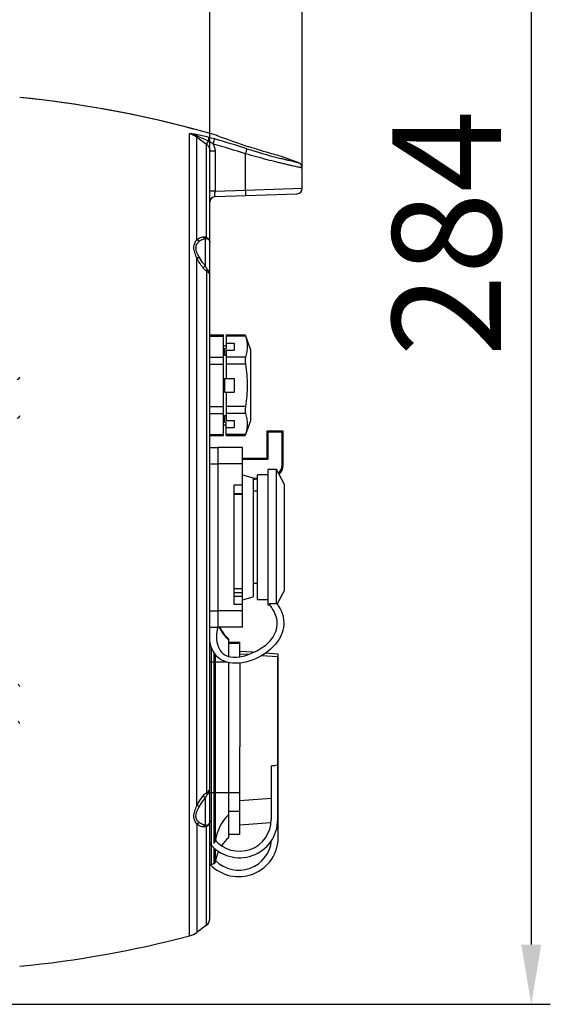
# Model space of a CAD drawing. Units: millimetres. Extents: x 40699 to 42395, y 3260 to 4415.
# Drawn here: x 41818 to 41916, y 3866 to 4047 of the extents above; entities that cross this region are included whole.
import ezdxf

# ---------------------------------------------------------------- set-up
doc = ezdxf.new("R2010")
doc.units = ezdxf.units.MM
doc.layers.add('YA40301-12_DXF_CONTINUOUS_LINE', color=7, linetype='Continuous')
doc.layers.add('细实线', color=7, linetype='Continuous', lineweight=13)
doc.styles.get("Standard").update_dxf_attribs({"font": 'txt', "height": 20})
doc.dimstyles.new('ISO-25', dxfattribs={"dimtxt": 20, "dimasz": 11, "dimexe": 3.5, "dimexo": 0, "dimgap": 3, "dimtad": 1, "dimtoh": 1, "dimdec": 0, "dimzin": 1, "dimdsep": 46, "dimtxsty": 'Standard', "dimcen": 2.5, "dimclrd": 3, "dimclre": 3, "dimclrt": 3, "dimadec": 0, "dimazin": 0, "dimtfac": 1, "dimtdec": 0, "dimtmove": 0, "dimatfit": 3, "dimfxl": 1, "dimarcsym": 0})

# ---------------------------------------------------------------- blocks, each defined once
blk = doc.blocks.new('*D10')
at = {"layer": 'Defpoints', "color": 0, "transparency": 16777216}
for p in [(41870.36, 4231.68), (41617.36, 4020.71), (41870.36, 4018.38)]:
    blk.add_point(p, dxfattribs=at)
at = {"layer": '细实线', "color": 3, "lineweight": -2, "transparency": 16777216}
for p, q in [((41617.36, 4020.71), (41617.36, 4235.18)), ((41870.36, 4018.38), (41870.36, 4235.18)), ((41628.36, 4231.68), (41859.36, 4231.68))]:
    blk.add_line(p, q, dxfattribs=at)
at = {"layer": '细实线', "color": 3, "transparency": 16777216}
for points in [[(41628.36, 4233.52), (41628.36, 4229.85), (41617.36, 4231.68)], [(41859.36, 4229.85), (41859.36, 4233.52), (41870.36, 4231.68)]]:
    blk.add_solid(points, dxfattribs=at)
at = {"layer": '细实线', "color": 3, "transparency": 16777216, "insert": (41743.86, 4244.68), "char_height": 20, "attachment_point": 5}
blk.add_mtext('253', dxfattribs=at)
blk = doc.blocks.new('*D13')
at = {"layer": 'Defpoints', "color": 0, "transparency": 16777216}
for p in [(41853.36, 4198.51), (41617.36, 4018.99), (41853.36, 4011.87)]:
    blk.add_point(p, dxfattribs=at)
at = {"layer": '细实线', "color": 3, "lineweight": -2, "transparency": 16777216}
for p, q in [((41617.36, 4018.99), (41617.36, 4202.01)), ((41853.36, 4011.87), (41853.36, 4202.01)), ((41628.36, 4198.51), (41842.36, 4198.51))]:
    blk.add_line(p, q, dxfattribs=at)
at = {"layer": '细实线', "color": 3, "transparency": 16777216}
for points in [[(41628.36, 4200.34), (41628.36, 4196.67), (41617.36, 4198.51)], [(41842.36, 4196.67), (41842.36, 4200.34), (41853.36, 4198.51)]]:
    blk.add_solid(points, dxfattribs=at)
at = {"layer": '细实线', "color": 3, "transparency": 16777216, "insert": (41735.36, 4211.51), "char_height": 20, "attachment_point": 5}
blk.add_mtext('236', dxfattribs=at)
blk = doc.blocks.new('*D15')
at = {"layer": 'Defpoints', "color": 0, "transparency": 16777216}
for p in [(41771.21, 4149.55), (41726.36, 3865.55), (41912.52, 3865.55)]:
    blk.add_point(p, dxfattribs=at)
at = {"layer": '细实线', "color": 3, "lineweight": -2, "transparency": 16777216}
for p, q in [((41771.21, 4149.55), (41916.02, 4149.55)), ((41912.52, 4138.55), (41912.52, 3876.55)), ((41726.36, 3865.55), (41916.02, 3865.55))]:
    blk.add_line(p, q, dxfattribs=at)
at = {"layer": '细实线', "color": 3, "transparency": 16777216}
for points in [[(41914.35, 4138.55), (41910.68, 4138.55), (41912.52, 4149.55)], [(41910.68, 3876.55), (41914.35, 3876.55), (41912.52, 3865.55)]]:
    blk.add_solid(points, dxfattribs=at)
at = {"layer": '细实线', "color": 3, "transparency": 16777216, "insert": (41899.52, 4007.55), "char_height": 20, "attachment_point": 5, "rotation": 90}
blk.add_mtext('284', dxfattribs=at)

msp = doc.modelspace()

# ---------------------------------------------------------------- linework, layer by layer
at = {"layer": 'YA40301-12_DXF_CONTINUOUS_LINE', "color": 7, "linetype": 'Continuous'}
for p, q in [((41849.62, 3878.16), (41849.62, 4025.9)), ((41850.97, 4006.37), (41850.97, 4025.26)), ((41850.97, 4025.26), (41852.75, 4023.96)), ((41852.75, 4006.8), (41852.75, 4023.96)), ((41854.54, 4025.59), (41854.5, 4025.6)), ((41854.5, 4025.6), (41854.74, 4025.51)), ((41854.95, 4025.43), (41854.54, 4025.59)), ((41853.36, 4022.72), (41854.31, 4022.72)), ((41853.36, 3881.31), (41853.36, 4022.72)), ((41854.31, 4022.72), (41854.31, 4015.31)), ((41859.94, 4015.5), (41859.94, 4022.19)), ((41866.57, 4021.28), (41866.44, 4021.32)), ((41869.72, 4020.52), (41866.53, 4021.7)), ((41870.36, 4015.83), (41870.36, 4019.58)), ((41854.31, 4015.31), (41853.36, 4015.31)), ((41854.31, 4015.31), (41859.94, 4015.5)), ((41854.33, 4014.31), (41869.4, 4014.83)), ((41859.94, 4015.5), (41870.36, 4015.83)), ((41852.56, 4001.52), (41852.56, 4006.57)), ((41850.97, 3902.12), (41850.97, 4002.99)), ((41852.75, 4000.57), (41852.75, 3904.53)), ((41853.36, 3988.82), (41855.86, 3988.82)), ((41853.36, 3988.62), (41855.86, 3988.62)), ((41855.86, 3970.28), (41855.86, 3988.82)), ((41856.36, 3988.82), (41859.86, 3988.82)), ((41856.36, 3988.82), (41856.36, 3986.36)), ((41859.92, 3988.62), (41856.36, 3988.62)), ((41859.86, 3988.82), (41860.86, 3986.07)), ((41859.86, 3988.82), (41859.92, 3988.62)), ((41855.86, 3986.8), (41856.36, 3986.8)), ((41855.86, 3986.8), (41856.36, 3986.8)), ((41856.06, 3986.36), (41856.36, 3986.36)), ((41856.06, 3986.36), (41856.06, 3985.11)), ((41856.36, 3987.3), (41857.86, 3987.3)), ((41856.36, 3986.05), (41857.86, 3986.05)), ((41856.36, 3986.05), (41856.36, 3980.8)), ((41857.86, 3987.3), (41857.86, 3986.05)), ((41860.86, 3986.07), (41860.86, 3973.03)), ((41853.36, 3984.74), (41855.86, 3984.74)), ((41856.06, 3985.11), (41856.36, 3985.11)), ((41859.92, 3984.74), (41856.36, 3984.74)), ((41853.36, 3983.44), (41855.86, 3983.44)), ((41859.92, 3983.44), (41856.36, 3983.44)), ((41856.06, 3980.8), (41857.86, 3980.8)), ((41856.06, 3980.8), (41856.06, 3978.3)), ((41857.86, 3980.8), (41857.86, 3978.3)), ((41856.06, 3978.3), (41857.86, 3978.3)), ((41856.36, 3978.3), (41856.36, 3973.05)), ((41853.36, 3975.67), (41855.86, 3975.67)), ((41859.92, 3975.67), (41856.36, 3975.67)), ((41853.36, 3974.37), (41855.86, 3974.37)), ((41856.06, 3973.99), (41856.36, 3973.99)), ((41856.06, 3973.99), (41856.06, 3972.74)), ((41859.92, 3974.37), (41856.36, 3974.37)), ((41856.36, 3973.05), (41857.86, 3973.05)), ((41857.86, 3973.05), (41857.86, 3971.8)), ((41860.86, 3973.03), (41859.86, 3970.28)), ((41855.86, 3972.3), (41856.36, 3972.3)), ((41855.86, 3972.3), (41856.36, 3972.3)), ((41856.06, 3972.74), (41856.36, 3972.74)), ((41856.36, 3970.28), (41856.36, 3972.74)), ((41856.36, 3971.8), (41857.86, 3971.8)), ((41853.36, 3970.49), (41855.86, 3970.49)), ((41853.36, 3970.28), (41855.86, 3970.28)), ((41859.92, 3970.49), (41856.36, 3970.49)), ((41856.36, 3970.28), (41859.86, 3970.28)), ((41859.92, 3970.49), (41859.86, 3970.28)), ((41866.85, 3971.1), (41863.85, 3971.1)), ((41863.85, 3971.1), (41863.85, 3966.1)), ((41863.85, 3971.1), (41864.05, 3970.9)), ((41866.65, 3970.9), (41864.05, 3970.9)), ((41864.05, 3970.9), (41864.05, 3965.9)), ((41866.85, 3971.1), (41866.65, 3970.9)), ((41866.65, 3964.82), (41866.65, 3970.9)), ((41866.85, 3964.82), (41866.85, 3971.1)), ((41853.36, 3968.1), (41854.86, 3968.1)), ((41859.36, 3968.1), (41854.86, 3968.1)), ((41854.86, 3935), (41854.86, 3968.1)), ((41854.86, 3935), (41854.86, 3968.1)), ((41859.36, 3935), (41859.36, 3968.1)), ((41863.85, 3966.1), (41859.36, 3966.1)), ((41864.05, 3965.9), (41859.36, 3965.9)), ((41863.85, 3966.1), (41864.05, 3965.9)), ((41853.36, 3965.1), (41854.86, 3965.1)), ((41859.36, 3965.1), (41854.86, 3965.1)), ((41865.61, 3964.05), (41864.11, 3964.05)), ((41864.11, 3939.05), (41864.11, 3964.05)), ((41867.11, 3961.3), (41865.61, 3964.05)), ((41865.61, 3939.3), (41865.61, 3964.05)), ((41866.65, 3964.82), (41866.85, 3964.82)), ((41859.36, 3963.05), (41861.36, 3962.52)), ((41861.36, 3962.42), (41862.11, 3962.54)), ((41861.36, 3962.52), (41861.36, 3940.59)), ((41861.36, 3962.21), (41862.11, 3962.34)), ((41864.11, 3963.05), (41862.11, 3963.05)), ((41862.11, 3940.05), (41862.11, 3963.05)), ((41857.86, 3961.22), (41859.36, 3961.22)), ((41857.86, 3939.19), (41857.86, 3961.22)), ((41859.36, 3940.37), (41859.36, 3961.22)), ((41867.11, 3941.81), (41867.11, 3961.3)), ((41859.36, 3959.55), (41857.86, 3959.55)), ((41859.36, 3959.46), (41857.86, 3959.46)), ((41862.11, 3960.05), (41861.36, 3960.05)), ((41862.11, 3943.05), (41861.36, 3943.05)), ((41859.36, 3942.04), (41857.86, 3942.04)), ((41859.36, 3941.34), (41857.86, 3941.34)), ((41859.36, 3940.65), (41857.86, 3940.65)), ((41859.36, 3940.05), (41861.36, 3940.59)), ((41867.11, 3941.81), (41865.75, 3939.31)), ((41867.11, 3941.81), (41865.75, 3939.31)), ((41859.36, 3939.19), (41857.86, 3939.19)), ((41864.11, 3940.05), (41862.11, 3940.05)), ((41864.43, 3939.05), (41864.11, 3939.05)), ((41865.61, 3939.3), (41864.26, 3939.3)), ((41865.61, 3939.3), (41865.67, 3939.42)), ((41853.36, 3938), (41854.86, 3938)), ((41859.36, 3938), (41854.86, 3938)), ((41853.36, 3935), (41854.86, 3935)), ((41859.36, 3935), (41854.86, 3935)), ((41856.77, 3932.87), (41856.77, 3932.67)), ((41856.77, 3932.67), (41856.77, 3929.66)), ((41856.86, 3932.45), (41856.86, 3932.65)), ((41856.86, 3929.63), (41856.86, 3932.45)), ((41856.86, 3932.25), (41858.86, 3932.25)), ((41856.86, 3932.05), (41858.86, 3932.05)), ((41858.86, 3932.05), (41858.86, 3932.25)), ((41858.86, 3929.55), (41858.86, 3932.05)), ((41853.63, 3931.32), (41853.63, 3894.96)), ((41854.17, 3895.16), (41854.17, 3930.25)), ((41854.36, 3929.96), (41854.36, 3895.41)), ((41861.36, 3930.38), (41858.86, 3930.55)), ((41860.33, 3929.95), (41858.86, 3930.05)), ((41865.86, 3929.55), (41862.88, 3929.76)), ((41865.96, 3930.05), (41863.56, 3930.22)), ((41865.86, 3899.59), (41865.86, 3929.55)), ((41865.96, 3896.33), (41865.96, 3930.05)), ((41856.58, 3928.55), (41853.36, 3928.55)), ((41856.77, 3928.51), (41856.77, 3900.44)), ((41856.86, 3900.65), (41856.86, 3928.49)), ((41858.86, 3928.41), (41858.86, 3920.14)), ((41858.86, 3920.14), (41858.86, 3912.96)), ((41858.86, 3901.05), (41858.86, 3912.96)), ((41864.66, 3909.46), (41864.66, 3899.59)), ((41853.36, 3904.55), (41856.86, 3904.55)), ((41856.86, 3904.55), (41858.86, 3904.55)), ((41865.96, 3905.39), (41865.86, 3905.38)), ((41852.56, 3898.54), (41852.56, 3903.58)), ((41864.66, 3903.47), (41858.86, 3903.05)), ((41858.86, 3901.05), (41856.86, 3901.05)), ((41856.86, 3896.45), (41856.86, 3900.65)), ((41858.86, 3896.85), (41858.86, 3901.05)), ((41850.97, 3898.74), (41850.97, 3878.8)), ((41856.77, 3900.44), (41856.77, 3896.23)), ((41864.61, 3898.96), (41858.86, 3898.55)), ((41852.75, 3880.1), (41852.75, 3898.3)), ((41858.86, 3896.85), (41856.86, 3896.85)), ((41853.63, 3894.87), (41853.63, 3891.27)), ((41854.17, 3891.46), (41854.17, 3894.32)), ((41854.36, 3894.17), (41854.36, 3891.7)), ((41853.63, 3891.27), (41854.17, 3891.46)), ((41852.75, 3880.1), (41850.97, 3878.8))]:
    msp.add_line(p, q, dxfattribs=at)
for centre, radius, start, end in [((41798.81, 3833.51), 200, 75.0632, 84.3902), ((41798.81, 3833.51), 200, 73.8322, 84.3902), ((41800.44, 3835.22), 196.2, 72.3463, 74.1644), ((41800.4, 3835.25), 197.16, 72.347, 74.1655), ((41906.61, 4164.92), 148.74, 249.6789, 251.9481), ((41897.08, 4138.64), 121.26, 252.2906, 255.1115), ((41894.76, 4130.06), 112.37, 255.1287, 255.3997), ((41869.36, 4019.58), 1, 359.9998, 69.2343), ((41869.36, 4015.83), 1, 272, 0), ((41854.36, 4013.31), 1, 92, 180), ((41852.56, 4005.84), 0.8, 0, 43.5948), ((41852.2, 4005.84), 1.15, 16.2872, 24.4183), ((41852.08, 4005.8), 1.28, 8.1271, 16.2757), ((41852.24, 4005.78), 1.12, 359.9981, 2.704), ((41852.05, 3999.9), 1.32, 0.017, 14.2513), ((41817.86, 3981.11), 0.5, 271.5198, 0.0059), ((41817.86, 3973.99), 0.5, 271.409, 0.008), ((41864.85, 3964.82), 1.8, 308.1257, 0), ((41864.85, 3964.82), 2, 307.1639, 0), ((41862.33, 3938.42), 8, 205.3754, 225.9918), ((41862.26, 3938.69), 8, 207.4509, 226.6524), ((41856.56, 3932.65), 0.3, 0, 46.6524), ((41856.56, 3932.45), 0.3, 0, 45.9918), ((41817.86, 3923.99), 0.5, 0.0047, 66.2681), ((41817.86, 3917.18), 0.5, 0.0049, 66.2382), ((41789.85, 4476.81), 572.25, 277.5118, 277.6331), ((41852.05, 3905.21), 1.32, 345.7487, 359.983), ((41856.56, 3900.65), 0.3, 314.0082, 0), ((41852.56, 3899.27), 0.8, 316.4052, 0), ((41852.2, 3899.26), 1.15, 335.5817, 343.7128), ((41852.08, 3899.3), 1.28, 343.7243, 351.8729), ((41858.82, 3899.59), 7.04, 219.0917, 0), ((41858.82, 3899.59), 5.84, 219.0917, 0), ((41862.33, 3894.68), 8, 134.0082, 172.1175), ((41852.49, 3899.05), 0.786, 289.3535, 296.8205), ((41853.56, 3895.15), 0.2, 180, 266.3205), ((41858.69, 3896.33), 7.27, 223.4539, 0), ((41858.69, 3896.33), 6.07, 225.3195, 354.736), ((41862.26, 3890.42), 8, 133.3476, 146.9559), ((41856.56, 3896.45), 0.3, 313.3476, 0), ((41862.26, 3890.42), 8, 155.7089, 168.536), ((41853.56, 3891.45), 0.2, 180, 223.5489), ((41854.07, 3891.75), 0.3, 290.008, 350.8273), ((41862.27, 3890.42), 8.01, 168.5673, 170.8134), ((41851.86, 3881.31), 1.5, 306.2538, 0), ((41848.61, 3882.03), 4, 284.7178, 306.2538), ((41798.81, 4071.59), 200, 275.6098, 284.7178), ((41798.81, 4071.59), 200, 275.6098, 284.7178)]:
    msp.add_arc(centre, radius, start, end, dxfattribs=at)
for points in [[(41851.06, 4025.42), (41850.6, 4025.63), (41850.12, 4025.8), (41849.62, 4025.9)], [(41849.62, 4025.9), (41850.11, 4025.78), (41850.57, 4025.56), (41850.97, 4025.26)], [(41853.98, 4023.98), (41853.7, 4024.17), (41853.41, 4024.35), (41853.11, 4024.5)], [(41854.2, 4024.93), (41853.85, 4025.03), (41853.5, 4025.12), (41853.15, 4025.21)], [(41853.98, 4023.98), (41854.19, 4023.6), (41854.31, 4023.15), (41854.31, 4022.72)], [(41854.5, 4025.6), (41854.5, 4025.6), (41854.5, 4025.6), (41854.5, 4025.6)], [(41852.89, 4006.56), (41852.98, 4006.52), (41853.07, 4006.46), (41853.14, 4006.39)], [(41853.14, 4006.39), (41853.28, 4006.24), (41853.35, 4006.03), (41853.36, 4005.84)], [(41852.89, 4000.96), (41852.75, 4001.12), (41852.65, 4001.32), (41852.56, 4001.52)], [(41853.96, 3930.56), (41853.67, 3931.08), (41853.47, 3931.69), (41853.36, 3932.41)], [(41852.56, 3903.58), (41852.65, 3903.78), (41852.75, 3903.98), (41852.89, 3904.14)], [(41853.22, 3904.62), (41853.26, 3904.7), (41853.3, 3904.79), (41853.32, 3904.88)], [(41853.14, 3898.72), (41853.07, 3898.64), (41852.98, 3898.59), (41852.89, 3898.55)], [(41853.35, 3899.17), (41853.33, 3899), (41853.26, 3898.84), (41853.14, 3898.72)], [(41853.36, 3899.32), (41853.36, 3899.27), (41853.36, 3899.22), (41853.35, 3899.17)], [(41853.41, 3891.32), (41853.45, 3891.28), (41853.51, 3891.26), (41853.56, 3891.26)], [(41853.56, 3891.26), (41853.58, 3891.26), (41853.61, 3891.26), (41853.63, 3891.27)]]:
    msp.add_open_spline(points, degree=3, dxfattribs=at)
for points, knots in [([(41850.82, 4025.74), (41850.72, 4025.75), (41850.32, 4025.82), (41849.92, 4025.87), (41849.62, 4025.9)], [0, 0, 0, 0, 0.260182, 1, 1, 1, 1]), ([(41851.06, 4025.42), (41851.05, 4025.46), (41851, 4025.58), (41850.91, 4025.69), (41850.82, 4025.74)], [0, 0, 0, 0, 0.287576, 1, 1, 1, 1]), ([(41853.15, 4025.21), (41852.75, 4025.31), (41851.98, 4025.5), (41851.2, 4025.67), (41850.82, 4025.74)], [0, 0, 0, 0, 0.516949, 1, 1, 1, 1]), ([(41850.97, 4025.26), (41850.97, 4025.27), (41851, 4025.33), (41851.04, 4025.38), (41851.06, 4025.42)], [0, 0, 0, 0, 0.134787, 1, 1, 1, 1]), ([(41853.11, 4024.5), (41852.94, 4024.59), (41852.26, 4024.9), (41851.58, 4025.21), (41851.06, 4025.42)], [0, 0, 0, 0, 0.253493, 1, 1, 1, 1]), ([(41852.75, 4023.96), (41852.76, 4023.98), (41852.8, 4024.04), (41852.91, 4024.23), (41853.02, 4024.39), (41853.11, 4024.5)], [0, 0, 0, 0, 0.11321, 0.328978, 1, 1, 1, 1]), ([(41852.75, 4023.96), (41852.94, 4023.82), (41853.25, 4023.43), (41853.36, 4022.95), (41853.36, 4022.72)], [0, 0, 0, 0, 0.500627, 1, 1, 1, 1]), ([(41853.11, 4024.5), (41853.13, 4024.59), (41853.15, 4024.74), (41853.18, 4024.95), (41853.18, 4025.1), (41853.17, 4025.19), (41853.15, 4025.21)], [0, 0, 0, 0, 0.356541, 0.654893, 0.87285, 1, 1, 1, 1]), ([(41853.98, 4023.98), (41854.01, 4024.09), (41854.06, 4024.3), (41854.14, 4024.58), (41854.18, 4024.78), (41854.2, 4024.89), (41854.2, 4024.93)], [0, 0, 0, 0, 0.353624, 0.662338, 0.88664, 1, 1, 1, 1]), ([(41859.94, 4022.19), (41859.97, 4022.29), (41860.04, 4022.5), (41860.12, 4022.78), (41860.17, 4022.98), (41860.19, 4023.09), (41860.19, 4023.13)], [0, 0, 0, 0, 0.354092, 0.662991, 0.887136, 1, 1, 1, 1]), ([(41870.36, 4019.58), (41870.36, 4019.58), (41870.33, 4019.6), (41870.31, 4019.59), (41870.24, 4019.61), (41870.15, 4019.63), (41870.04, 4019.65), (41869.83, 4019.69), (41869.52, 4019.76), (41869.08, 4019.85), (41868.55, 4019.97), (41867.94, 4020.11), (41867.25, 4020.27), (41866.49, 4020.45), (41865.37, 4020.72), (41863.84, 4021.11), (41861.93, 4021.62), (41860.61, 4021.99), (41859.94, 4022.19)], [0, 0, 0, 0, 0.001211, 0.004847, 0.0109, 0.019356, 0.030194, 0.043381, 0.076667, 0.118866, 0.169543, 0.228177, 0.294175, 0.36688, 0.445584, 0.617931, 0.804889, 1, 1, 1, 1]), ([(41866.53, 4021.7), (41866.37, 4021.74), (41865.77, 4021.9), (41864.51, 4022.26), (41862.66, 4022.81), (41861.27, 4023.25), (41860.52, 4023.5)], [0, 0, 0, 0, 0.078445, 0.299096, 0.623274, 1, 1, 1, 1]), ([(41869.72, 4020.52), (41869.72, 4020.51), (41869.69, 4020.53), (41869.66, 4020.53), (41869.59, 4020.55), (41869.5, 4020.57), (41869.38, 4020.59), (41869.18, 4020.64), (41868.86, 4020.72), (41868.41, 4020.82), (41867.87, 4020.95), (41867.24, 4021.11), (41866.8, 4021.22), (41866.57, 4021.28)], [0, 0, 0, 0, 0.004133, 0.016542, 0.037198, 0.066062, 0.103041, 0.148028, 0.261503, 0.405213, 0.577539, 0.776543, 1, 1, 1, 1]), ([(41854.33, 4014.31), (41854.32, 4014.31), (41854.32, 4014.34), (41854.31, 4014.39), (41854.3, 4014.49), (41854.3, 4014.61), (41854.3, 4014.76), (41854.3, 4014.99), (41854.31, 4015.18), (41854.31, 4015.31)], [0, 0, 0, 0, 0.020976, 0.077739, 0.169671, 0.293623, 0.444818, 0.617512, 1, 1, 1, 1]), ([(41859.94, 4015.5), (41859.94, 4015.37), (41859.95, 4015.19), (41859.95, 4014.95), (41859.95, 4014.8), (41859.94, 4014.68), (41859.94, 4014.59), (41859.93, 4014.54), (41859.93, 4014.5), (41859.92, 4014.5)], [0, 0, 0, 0, 0.381204, 0.553486, 0.704418, 0.828382, 0.92088, 0.978301, 1, 1, 1, 1]), ([(41850.97, 4002.99), (41850.83, 4003.32), (41850.57, 4003.95), (41850.37, 4004.89), (41850.53, 4005.74), (41850.82, 4006.18), (41850.97, 4006.37)], [0, 0, 0, 0, 0.302029, 0.567957, 0.796434, 1, 1, 1, 1]), ([(41851.45, 4003.1), (41851.28, 4003.4), (41850.98, 4003.95), (41850.76, 4004.71), (41850.83, 4005.26), (41851.02, 4005.7), (41851.27, 4005.96), (41851.45, 4006.11)], [0, 0, 0, 0, 0.305567, 0.570855, 0.686697, 0.7953, 1, 1, 1, 1]), ([(41850.97, 4006.37), (41851.05, 4006.43), (41851.38, 4006.68), (41851.78, 4006.82), (41852.09, 4006.88)], [0, 0, 0, 0, 0.241697, 1, 1, 1, 1]), ([(41851.45, 4006.11), (41851.4, 4006.11), (41851.23, 4006.16), (41851.07, 4006.27), (41850.97, 4006.37)], [0, 0, 0, 0, 0.243457, 1, 1, 1, 1]), ([(41851.45, 4006.11), (41851.52, 4006.17), (41851.86, 4006.4), (41852.26, 4006.52), (41852.56, 4006.57)], [0, 0, 0, 0, 0.239085, 1, 1, 1, 1]), ([(41852.09, 4006.88), (41852.14, 4006.89), (41852.36, 4006.91), (41852.59, 4006.87), (41852.75, 4006.8)], [0, 0, 0, 0, 0.220548, 1, 1, 1, 1]), ([(41852.56, 4006.57), (41852.52, 4006.57), (41852.33, 4006.62), (41852.17, 4006.76), (41852.09, 4006.88)], [0, 0, 0, 0, 0.235675, 1, 1, 1, 1]), ([(41852.56, 4006.57), (41852.58, 4006.58), (41852.69, 4006.6), (41852.81, 4006.59), (41852.89, 4006.56)], [0, 0, 0, 0, 0.210213, 1, 1, 1, 1]), ([(41852.89, 4006.56), (41852.87, 4006.57), (41852.8, 4006.63), (41852.76, 4006.73), (41852.75, 4006.8)], [0, 0, 0, 0, 0.217917, 1, 1, 1, 1]), ([(41852.75, 4006.8), (41852.86, 4006.76), (41853.07, 4006.63), (41853.2, 4006.43), (41853.25, 4006.32)], [0, 0, 0, 0, 0.490817, 1, 1, 1, 1]), ([(41851.45, 4003.1), (41851.4, 4003.08), (41851.25, 4003.03), (41851.09, 4002.99), (41850.97, 4002.99)], [0, 0, 0, 0, 0.279112, 1, 1, 1, 1]), ([(41852.09, 4001.21), (41851.98, 4001.35), (41851.57, 4001.92), (41851.2, 4002.52), (41850.97, 4002.99)], [0, 0, 0, 0, 0.25553, 1, 1, 1, 1]), ([(41852.56, 4001.52), (41852.45, 4001.65), (41852.04, 4002.15), (41851.68, 4002.68), (41851.45, 4003.1)], [0, 0, 0, 0, 0.255309, 1, 1, 1, 1]), ([(41852.56, 4001.52), (41852.52, 4001.49), (41852.36, 4001.38), (41852.21, 4001.28), (41852.09, 4001.21)], [0, 0, 0, 0, 0.287348, 1, 1, 1, 1]), ([(41852.75, 4000.57), (41852.69, 4000.61), (41852.44, 4000.8), (41852.23, 4001.03), (41852.09, 4001.21)], [0, 0, 0, 0, 0.244312, 1, 1, 1, 1]), ([(41852.89, 4000.96), (41852.87, 4000.93), (41852.81, 4000.8), (41852.77, 4000.67), (41852.75, 4000.57)], [0, 0, 0, 0, 0.279142, 1, 1, 1, 1]), ([(41853.25, 4000.14), (41853.22, 4000.18), (41853.07, 4000.34), (41852.89, 4000.47), (41852.75, 4000.57)], [0, 0, 0, 0, 0.202492, 1, 1, 1, 1]), ([(41853.16, 4000.6), (41853.15, 4000.63), (41853.06, 4000.76), (41852.97, 4000.88), (41852.89, 4000.96)], [0, 0, 0, 0, 0.239211, 1, 1, 1, 1]), ([(41853.32, 4000.22), (41853.31, 4000.25), (41853.27, 4000.38), (41853.22, 4000.51), (41853.16, 4000.6)], [0, 0, 0, 0, 0.24013, 1, 1, 1, 1]), ([(41853.36, 3999.9), (41853.36, 3999.92), (41853.35, 4000.01), (41853.3, 4000.09), (41853.25, 4000.14)], [0, 0, 0, 0, 0.205833, 1, 1, 1, 1]), ([(41859.92, 3988.62), (41860.02, 3988.3), (41860.18, 3987.66), (41860.27, 3986.68), (41860.18, 3985.69), (41860.02, 3985.05), (41859.92, 3984.74)], [0, 0, 0, 0, 0.252317, 0.5, 0.747683, 1, 1, 1, 1]), ([(41859.92, 3984.74), (41859.9, 3984.66), (41859.87, 3984.47), (41859.85, 3984.04), (41859.89, 3983.68), (41859.92, 3983.44)], [0, 0, 0, 0, 0.185231, 0.42397, 1, 1, 1, 1]), ([(41859.92, 3983.44), (41860.02, 3982.79), (41860.18, 3981.5), (41860.27, 3979.55), (41860.18, 3977.6), (41860.02, 3976.31), (41859.92, 3975.67)], [0, 0, 0, 0, 0.250008, 0.5, 0.749992, 1, 1, 1, 1]), ([(41859.92, 3975.67), (41859.89, 3975.42), (41859.85, 3975.06), (41859.87, 3974.63), (41859.9, 3974.45), (41859.92, 3974.37)], [0, 0, 0, 0, 0.57603, 0.814769, 1, 1, 1, 1]), ([(41859.92, 3974.37), (41860.02, 3974.05), (41860.18, 3973.41), (41860.27, 3972.43), (41860.18, 3971.44), (41860.02, 3970.8), (41859.92, 3970.49)], [0, 0, 0, 0, 0.252317, 0.5, 0.747683, 1, 1, 1, 1]), ([(41865.67, 3939.42), (41867.71, 3936.68), (41866.42, 3930.49), (41857.77, 3927.16), (41854.52, 3929.54), (41853.96, 3930.56)], [0, 0, 0, 0, 0.364531, 0.830334, 1, 1, 1, 1]), ([(41865.49, 3934.19), (41865.68, 3934.74), (41865.94, 3936.26), (41865.22, 3938.01), (41864.45, 3939.04), (41864.26, 3939.3)], [0, 0, 0, 0, 0.311336, 0.815995, 1, 1, 1, 1]), ([(41854.86, 3935), (41854.67, 3934.49), (41854.37, 3932.69), (41855.13, 3930.27), (41857.41, 3929.34), (41859.76, 3929.6), (41862.35, 3930.76), (41864.54, 3932.27), (41865.31, 3933.69), (41865.49, 3934.19)], [0, 0, 0, 0, 0.109068, 0.309112, 0.397161, 0.531327, 0.721713, 0.906828, 1, 1, 1, 1]), ([(41852.09, 3903.89), (41852.23, 3904.08), (41852.44, 3904.31), (41852.69, 3904.49), (41852.75, 3904.53)], [0, 0, 0, 0, 0.755689, 1, 1, 1, 1]), ([(41852.75, 3904.53), (41852.8, 3904.57), (41852.98, 3904.7), (41853.15, 3904.84), (41853.25, 3904.96)], [0, 0, 0, 0, 0.293465, 1, 1, 1, 1]), ([(41852.89, 3904.14), (41852.87, 3904.18), (41852.81, 3904.3), (41852.77, 3904.43), (41852.75, 3904.53)], [0, 0, 0, 0, 0.279124, 1, 1, 1, 1]), ([(41852.89, 3904.14), (41852.93, 3904.18), (41853.05, 3904.33), (41853.16, 3904.49), (41853.22, 3904.62)], [0, 0, 0, 0, 0.264601, 1, 1, 1, 1]), ([(41853.25, 3904.96), (41853.27, 3904.98), (41853.32, 3905.05), (41853.36, 3905.14), (41853.36, 3905.21)], [0, 0, 0, 0, 0.304904, 1, 1, 1, 1]), ([(41850.97, 3902.12), (41851.05, 3902.27), (41851.37, 3902.89), (41851.77, 3903.47), (41852.09, 3903.89)], [0, 0, 0, 0, 0.243053, 1, 1, 1, 1]), ([(41851.45, 3902.01), (41851.52, 3902.14), (41851.85, 3902.7), (41852.24, 3903.21), (41852.56, 3903.58)], [0, 0, 0, 0, 0.243288, 1, 1, 1, 1]), ([(41852.56, 3903.58), (41852.52, 3903.61), (41852.36, 3903.72), (41852.21, 3903.83), (41852.09, 3903.89)], [0, 0, 0, 0, 0.287359, 1, 1, 1, 1]), ([(41850.97, 3898.74), (41850.82, 3898.93), (41850.53, 3899.37), (41850.37, 3900.21), (41850.57, 3901.16), (41850.83, 3901.79), (41850.97, 3902.12)], [0, 0, 0, 0, 0.203567, 0.432049, 0.697974, 1, 1, 1, 1]), ([(41851.45, 3899), (41851.27, 3899.14), (41851.02, 3899.4), (41850.83, 3899.85), (41850.76, 3900.39), (41850.98, 3901.15), (41851.28, 3901.71), (41851.45, 3902.01)], [0, 0, 0, 0, 0.204703, 0.313311, 0.42915, 0.694435, 1, 1, 1, 1]), ([(41851.45, 3902.01), (41851.4, 3902.02), (41851.25, 3902.08), (41851.09, 3902.12), (41850.97, 3902.12)], [0, 0, 0, 0, 0.279118, 1, 1, 1, 1]), ([(41851.45, 3899), (41851.4, 3898.99), (41851.23, 3898.94), (41851.07, 3898.84), (41850.97, 3898.74)], [0, 0, 0, 0, 0.243453, 1, 1, 1, 1]), ([(41852.09, 3898.22), (41851.98, 3898.24), (41851.58, 3898.34), (41851.2, 3898.53), (41850.97, 3898.74)], [0, 0, 0, 0, 0.263137, 1, 1, 1, 1]), ([(41852.56, 3898.54), (41852.46, 3898.55), (41852.06, 3898.64), (41851.68, 3898.81), (41851.45, 3899)], [0, 0, 0, 0, 0.264375, 1, 1, 1, 1]), ([(41853.25, 3898.79), (41853.23, 3898.74), (41853.13, 3898.56), (41852.98, 3898.41), (41852.84, 3898.34)], [0, 0, 0, 0, 0.258018, 1, 1, 1, 1]), ([(41852.56, 3898.54), (41852.52, 3898.53), (41852.33, 3898.48), (41852.17, 3898.35), (41852.09, 3898.22)], [0, 0, 0, 0, 0.235677, 1, 1, 1, 1]), ([(41852.75, 3898.3), (41852.69, 3898.28), (41852.48, 3898.21), (41852.25, 3898.19), (41852.09, 3898.22)], [0, 0, 0, 0, 0.286978, 1, 1, 1, 1]), ([(41852.89, 3898.55), (41852.86, 3898.54), (41852.75, 3898.5), (41852.63, 3898.51), (41852.56, 3898.54)], [0, 0, 0, 0, 0.309371, 1, 1, 1, 1]), ([(41852.89, 3898.55), (41852.87, 3898.54), (41852.8, 3898.48), (41852.76, 3898.38), (41852.75, 3898.3)], [0, 0, 0, 0, 0.21788, 1, 1, 1, 1])]:
    msp.add_open_spline(points, degree=3, knots=knots, dxfattribs=at)

# ---------------------------------------------------------------- dimensions: what is measured, and where the dimension line sits
at = {"layer": '细实线'}
dim = msp.add_linear_dim(base=(41870.36, 4231.68), p1=(41617.36, 4020.71), p2=(41870.36, 4018.38), dimstyle='ISO-25', dxfattribs=at)
dim.commit()
dim.dimension.update_dxf_attribs({"geometry": '*D10', "text_midpoint": (41743.86, 4231.68), "dimtype": 160})
dim = msp.add_linear_dim(base=(41853.36, 4198.51), p1=(41617.36, 4018.99), p2=(41853.36, 4011.87), dimstyle='ISO-25', dxfattribs=at)
dim.commit()
dim.dimension.update_dxf_attribs({"geometry": '*D13', "text_midpoint": (41735.36, 4211.51)})
dim = msp.add_linear_dim(base=(41912.52, 3865.55), p1=(41771.21, 4149.55), p2=(41726.36, 3865.55), angle=90, dimstyle='ISO-25', dxfattribs=at)
dim.commit()
dim.dimension.update_dxf_attribs({"geometry": '*D15', "text_midpoint": (41899.52, 4007.55)})

doc.saveas('drawing.dxf')
